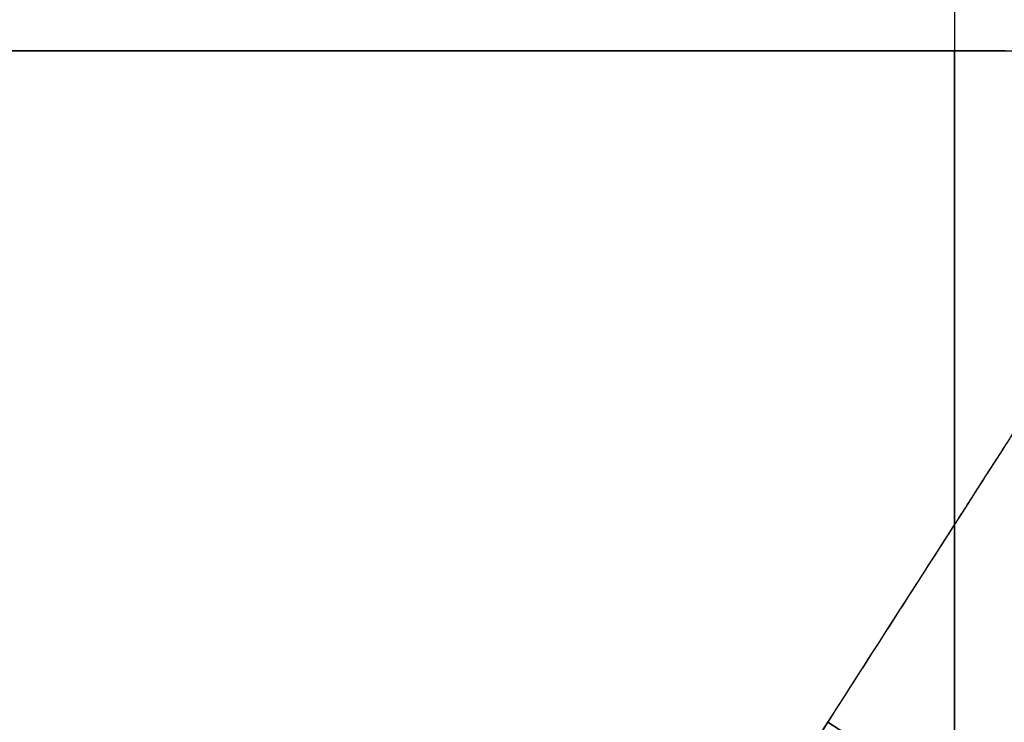
# Model space of a CAD drawing. Units: millimetres. Extents: x -225 to 225, y -130 to 211.
# Drawn here: x -17 to 1, y -62 to -49 of the extents above; entities that cross this region are included whole.
import ezdxf

# ---------------------------------------------------------------- set-up
doc = ezdxf.new("R2010")
doc.units = ezdxf.units.MM
doc.layers.get('0').update_dxf_attribs({"linetype": 'CONTINUOUS'})

msp = doc.modelspace()

# ---------------------------------------------------------------- linework, layer by layer
for p, q in [((0, -49.4, 25.738), (0, -57.956, 25.738)), ((0, -88.4, -25.738), (0, -49.4, -25.738)), ((0, -57.956, 25.738), (0, -49.4, 25.738)), ((0, -49.4, -25.738), (0, -88.4, -25.738)), ((-12.403, -77.298, 198), (-2.284, -61.518, 198)), ((-2.284, -61.518, 198), (-12.403, -77.298, 198)), ((0.241, -63.138, 198), (-2.284, -61.518, 198)), ((-2.284, -61.518, 198), (0.241, -63.138, 198))]:
    msp.add_line(p, q)
for points in [[(0, -48.299, 216.174), (0, -48.91, 216.675), (0, -49.537, 217.157), (0, -50.18, 217.618), (0, -50.836, 218.059), (0, -51.507, 218.478), (0, -52.191, 218.875), (0, -52.887, 219.25), (0, -53.595, 219.603), (0, -54.313, 219.932), (0, -55.042, 220.239), (0, -55.781, 220.522), (0, -56.528, 220.78), (0, -57.283, 221.015), (0, -58.045, 221.226), (0, -58.814, 221.411), (0, -59.588, 221.572), (0, -60.367, 221.708), (0, -61.15, 221.819), (0, -61.936, 221.905)], [(0, -48.299, -216.174), (0, -48.91, -216.675), (0, -49.537, -217.157), (0, -50.18, -217.618), (0, -50.836, -218.059), (0, -51.507, -218.478), (0, -52.191, -218.875), (0, -52.887, -219.25), (0, -53.595, -219.603), (0, -54.313, -219.932), (0, -55.042, -220.239), (0, -55.781, -220.522), (0, -56.528, -220.78), (0, -57.283, -221.015), (0, -58.045, -221.226), (0, -58.814, -221.411), (0, -59.588, -221.572), (0, -60.367, -221.708), (0, -61.15, -221.819), (0, -61.936, -221.905)], [(0, -48.299, -216.174), (0, -48.91, -216.675), (0, -49.537, -217.157), (0, -50.18, -217.618), (0, -50.836, -218.059), (0, -51.507, -218.478), (0, -52.191, -218.875), (0, -52.887, -219.25), (0, -53.595, -219.603), (0, -54.313, -219.932), (0, -55.042, -220.239), (0, -55.781, -220.522), (0, -56.528, -220.78), (0, -57.283, -221.015), (0, -58.045, -221.226), (0, -58.814, -221.411), (0, -59.588, -221.572), (0, -60.367, -221.708), (0, -61.15, -221.819), (0, -61.936, -221.905)], [(0, -48.299, 216.174), (0, -48.91, 216.675), (0, -49.537, 217.157), (0, -50.18, 217.618), (0, -50.836, 218.059), (0, -51.507, 218.478), (0, -52.191, 218.875), (0, -52.887, 219.25), (0, -53.595, 219.603), (0, -54.313, 219.932), (0, -55.042, 220.239), (0, -55.781, 220.522), (0, -56.528, 220.78), (0, -57.283, 221.015), (0, -58.045, 221.226), (0, -58.814, 221.411), (0, -59.588, 221.572), (0, -60.367, 221.708), (0, -61.15, 221.819), (0, -61.936, 221.905)], [(0, -48.469, 220.083), (0, -49.206, 220.577), (0, -49.958, 221.047), (0, -50.725, 221.493), (0, -51.506, 221.914), (0, -52.3, 222.309), (0, -53.107, 222.679), (0, -53.925, 223.023), (0, -54.753, 223.34), (0, -55.591, 223.63), (0, -56.438, 223.894), (0, -57.294, 224.13), (0, -58.156, 224.338), (0, -59.025, 224.519), (0, -59.898, 224.672), (0, -60.777, 224.796), (0, -61.659, 224.892)], [(0, -48.469, -220.083), (0, -49.206, -220.577), (0, -49.958, -221.047), (0, -50.725, -221.493), (0, -51.506, -221.914), (0, -52.3, -222.309), (0, -53.107, -222.679), (0, -53.925, -223.023), (0, -54.753, -223.34), (0, -55.591, -223.63), (0, -56.438, -223.894), (0, -57.294, -224.13), (0, -58.156, -224.338), (0, -59.025, -224.519), (0, -59.898, -224.672), (0, -60.777, -224.796), (0, -61.659, -224.892)], [(0, -48.469, -220.083), (0, -49.206, -220.577), (0, -49.958, -221.047), (0, -50.725, -221.493), (0, -51.506, -221.914), (0, -52.3, -222.309), (0, -53.107, -222.679), (0, -53.925, -223.023), (0, -54.753, -223.34), (0, -55.591, -223.63), (0, -56.438, -223.894), (0, -57.294, -224.13), (0, -58.156, -224.338), (0, -59.025, -224.519), (0, -59.898, -224.672), (0, -60.777, -224.796), (0, -61.659, -224.892)], [(0, -48.469, 220.083), (0, -49.206, 220.577), (0, -49.958, 221.047), (0, -50.725, 221.493), (0, -51.506, 221.914), (0, -52.3, 222.309), (0, -53.107, 222.679), (0, -53.925, 223.023), (0, -54.753, 223.34), (0, -55.591, 223.63), (0, -56.438, 223.894), (0, -57.294, 224.13), (0, -58.156, 224.338), (0, -59.025, 224.519), (0, -59.898, 224.672), (0, -60.777, 224.796), (0, -61.659, 224.892)], [(0, -48.815, 25.68), (0, -48.911, 25.698), (0, -49.008, 25.712), (0, -49.106, 25.723), (0, -49.204, 25.731), (0, -49.302, 25.736), (0, -49.4, 25.738)], [(0, -48.815, -25.68), (0, -48.911, -25.698), (0, -49.008, -25.712), (0, -49.106, -25.723), (0, -49.204, -25.731), (0, -49.302, -25.736), (0, -49.4, -25.738)], [(0, -48.815, 25.68), (0, -48.911, 25.698), (0, -49.008, 25.712), (0, -49.106, 25.723), (0, -49.204, 25.731), (0, -49.302, 25.736), (0, -49.4, 25.738)], [(0, -48.815, -25.68), (0, -48.911, -25.698), (0, -49.008, -25.712), (0, -49.106, -25.723), (0, -49.204, -25.731), (0, -49.302, -25.736), (0, -49.4, -25.738)], [(-17.282, -49.4, -19.073), (-16.775, -49.4, -19.52), (-16.256, -49.4, -19.955), (-15.725, -49.4, -20.375), (-15.184, -49.4, -20.781), (-14.633, -49.4, -21.173), (-14.071, -49.4, -21.551), (-13.5, -49.4, -21.913), (-12.919, -49.4, -22.261), (-12.329, -49.4, -22.592), (-11.731, -49.4, -22.909), (-11.125, -49.4, -23.209), (-10.511, -49.4, -23.494), (-9.889, -49.4, -23.762), (-9.261, -49.4, -24.014), (-8.627, -49.4, -24.249), (-7.986, -49.4, -24.467), (-7.34, -49.4, -24.669), (-6.689, -49.4, -24.853), (-6.034, -49.4, -25.02), (-5.374, -49.4, -25.17), (-4.71, -49.4, -25.303), (-4.043, -49.4, -25.418), (-3.374, -49.4, -25.516), (-2.702, -49.4, -25.595), (-2.028, -49.4, -25.658), (-1.353, -49.4, -25.702), (-0.677, -49.4, -25.729), (0, -49.4, -25.738)], [(-17.282, -49.4, -19.073), (-16.775, -49.4, -19.52), (-16.256, -49.4, -19.955), (-15.725, -49.4, -20.375), (-15.184, -49.4, -20.781), (-14.633, -49.4, -21.173), (-14.071, -49.4, -21.551), (-13.5, -49.4, -21.913), (-12.919, -49.4, -22.261), (-12.329, -49.4, -22.592), (-11.731, -49.4, -22.909), (-11.125, -49.4, -23.209), (-10.511, -49.4, -23.494), (-9.889, -49.4, -23.762), (-9.261, -49.4, -24.014), (-8.627, -49.4, -24.249), (-7.986, -49.4, -24.467), (-7.34, -49.4, -24.669), (-6.689, -49.4, -24.853), (-6.034, -49.4, -25.02), (-5.374, -49.4, -25.17), (-4.71, -49.4, -25.303), (-4.043, -49.4, -25.418), (-3.374, -49.4, -25.516), (-2.702, -49.4, -25.595), (-2.028, -49.4, -25.658), (-1.353, -49.4, -25.702), (-0.677, -49.4, -25.729), (0, -49.4, -25.738)], [(0, -49.4, 25.738), (-0.933, -49.4, 25.721), (-1.865, -49.4, 25.67), (-2.795, -49.4, 25.585), (-3.721, -49.4, 25.467), (-4.642, -49.4, 25.316), (-5.557, -49.4, 25.131), (-6.464, -49.4, 24.913), (-7.364, -49.4, 24.662), (-8.253, -49.4, 24.379), (-9.132, -49.4, 24.063), (-9.998, -49.4, 23.716), (-10.852, -49.4, 23.338), (-11.691, -49.4, 22.929), (-12.515, -49.4, 22.49), (-13.322, -49.4, 22.022), (-14.112, -49.4, 21.524), (-14.883, -49.4, 20.998), (-15.634, -49.4, 20.445), (-16.366, -49.4, 19.864), (-17.075, -49.4, 19.258)], [(0, -49.4, 25.738), (-0.933, -49.4, 25.721), (-1.865, -49.4, 25.67), (-2.795, -49.4, 25.585), (-3.721, -49.4, 25.467), (-4.642, -49.4, 25.316), (-5.557, -49.4, 25.131), (-6.464, -49.4, 24.913), (-7.364, -49.4, 24.662), (-8.253, -49.4, 24.379), (-9.132, -49.4, 24.063), (-9.998, -49.4, 23.716), (-10.852, -49.4, 23.338), (-11.691, -49.4, 22.929), (-12.515, -49.4, 22.49), (-13.322, -49.4, 22.022), (-14.112, -49.4, 21.524), (-14.883, -49.4, 20.998), (-15.634, -49.4, 20.445), (-16.366, -49.4, 19.864), (-17.075, -49.4, 19.258)], [(0.921, -49.4, 25.721), (0.806, -49.4, 25.725), (0.691, -49.4, 25.728), (0.576, -49.4, 25.731), (0.461, -49.4, 25.734), (0.346, -49.4, 25.735), (0.23, -49.4, 25.737), (0.115, -49.4, 25.737), (0, -49.4, 25.738)], [(0, -49.4, -25.738), (0.372, -49.4, -25.735), (0.744, -49.4, -25.727), (1.116, -49.4, -25.714)], [(0.921, -49.4, 25.721), (0.806, -49.4, 25.725), (0.691, -49.4, 25.728), (0.576, -49.4, 25.731), (0.461, -49.4, 25.734), (0.346, -49.4, 25.735), (0.23, -49.4, 25.737), (0.115, -49.4, 25.737), (0, -49.4, 25.738)], [(0, -49.4, -25.738), (0.372, -49.4, -25.735), (0.744, -49.4, -25.727), (1.116, -49.4, -25.714)], [(-2.284, -61.518, 198), (-2.129, -61.277, 197.996), (-1.975, -61.036, 197.984), (-1.82, -60.795, 197.963), (-1.666, -60.555, 197.934), (-1.513, -60.315, 197.897), (-1.36, -60.077, 197.852), (-1.208, -59.839, 197.799), (-1.056, -59.604, 197.738), (-0.906, -59.369, 197.669), (-0.757, -59.137, 197.592), (-0.609, -58.906, 197.506), (-0.463, -58.678, 197.414), (-0.318, -58.452, 197.313), (-0.174, -58.228, 197.205), (-0.033, -58.007, 197.089), (0.107, -57.789, 196.965), (0.245, -57.575, 196.835), (0.381, -57.363, 196.697), (0.514, -57.155, 196.552), (0.645, -56.95, 196.4), (0.774, -56.749, 196.24), (0.9, -56.552, 196.075)], [(-2.284, -61.518, 198), (-2.129, -61.277, 197.996), (-1.975, -61.036, 197.984), (-1.82, -60.795, 197.963), (-1.666, -60.555, 197.934), (-1.513, -60.315, 197.897), (-1.36, -60.077, 197.852), (-1.208, -59.839, 197.799), (-1.056, -59.604, 197.738), (-0.906, -59.369, 197.669), (-0.757, -59.137, 197.592), (-0.609, -58.906, 197.506), (-0.463, -58.678, 197.414), (-0.318, -58.452, 197.313), (-0.174, -58.228, 197.205), (-0.033, -58.007, 197.089), (0.107, -57.789, 196.965), (0.245, -57.575, 196.835), (0.381, -57.363, 196.697), (0.514, -57.155, 196.552), (0.645, -56.95, 196.4), (0.774, -56.749, 196.24), (0.9, -56.552, 196.075)]]:
    msp.add_polyline3d(points)
for points, weights in [([(-11.528, -85.603, -23.012), (-19.02, -74.693, -19.258), (-23.998, -61.709, -12.519), (-25.384, -49.468, -4.255)], [1, 0.927667558193, 0.927667558193, 1]), ([(-11.528, -85.603, -23.012), (-19.02, -74.693, -19.258), (-23.998, -61.709, -12.519), (-25.384, -49.468, -4.255)], [1, 0.927667558193, 0.927667558193, 1]), ([(-8.836, -83.713, -24.173), (-16.448, -74.021, -21.391), (-22.058, -61.748, -15.542), (-24.521, -49.4, -7.821)], [1, 0.931942462921, 0.931942462921, 1]), ([(-8.836, -83.713, -24.173), (-16.448, -74.021, -21.391), (-22.058, -61.748, -15.542), (-24.521, -49.4, -7.821)], [1, 0.931942462921, 0.931942462921, 1]), ([(0, -57.956, 25.738), (1.847, -55.077, 25.738), (3.683, -52.214, 25.54), (5.487, -49.4, 25.146)], [1, 0.996157765388, 0.996157765388, 1]), ([(0, -57.956, 25.738), (1.847, -55.077, 25.738), (3.683, -52.214, 25.54), (5.487, -49.4, 25.146)], [1, 0.996157765388, 0.996157765388, 1]), ([(0, -63.514, 25.738), (3.084, -58.705, 25.738), (6.118, -53.973, 25.189), (9.007, -49.468, 24.11)], [1, 0.989376544952, 0.989376544952, 1]), ([(0, -63.514, 25.738), (3.084, -58.705, 25.738), (6.118, -53.973, 25.189), (9.007, -49.468, 24.11)], [1, 0.989376544952, 0.989376544952, 1]), ([(-16.517, -83.713, 19.739), (-11.837, -76.416, 23.655), (-6.102, -67.472, 25.738), (0, -57.956, 25.738)], [1, 0.959952354431, 0.959952354431, 1]), ([(-16.517, -83.713, 19.739), (-11.837, -76.416, 23.655), (-6.102, -67.472, 25.738), (0, -57.956, 25.738)], [1, 0.959952354431, 0.959952354431, 1])]:
    msp.add_rational_spline(points, weights, degree=3)

doc.saveas('drawing.dxf')
